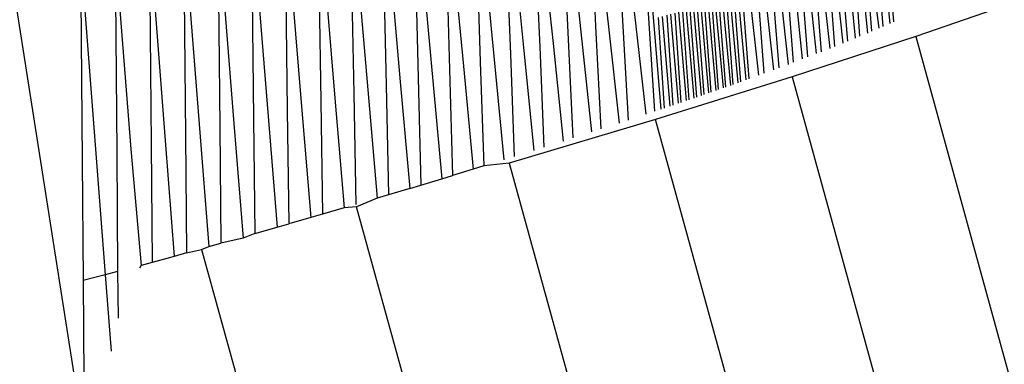
# Model space of a CAD drawing. Units: millimetres. Extents: x -4534 to 4839, y -3372 to 5125.
# Drawn here: x -1146 to -1131, y 2345 to 2350 of the extents above; entities that cross this region are included whole.
import ezdxf

# ---------------------------------------------------------------- set-up
doc = ezdxf.new("R2010")
doc.units = ezdxf.units.MM
doc.layers.add('Sketch', color=7, linetype='Continuous', lineweight=25)

# ---------------------------------------------------------------- blocks, each defined once
blk = doc.blocks.new('WP-GT401')
for p, q in [((-1133.134, 2354.766), (-1132.659, 2349.967)), ((-1133.134, 2354.766), (-1132.763, 2349.923)), ((-1134.477, 2354.205), (-1133.966, 2349.438)), ((-1134.264, 2354.288), (-1133.758, 2349.518)), ((-1134.264, 2354.288), (-1133.89, 2349.468)), ((-1135.488, 2353.823), (-1135.043, 2349.043)), ((-1136.487, 2353.47), (-1136.082, 2348.686)), ((-1136.487, 2353.47), (-1136.178, 2348.655)), ((-1136.853, 2353.345), (-1136.465, 2349.975)), ((-1136.853, 2353.345), (-1136.653, 2349.928)), ((-1137.234, 2353.217), (-1136.862, 2349.876)), ((-1137.234, 2353.217), (-1137.055, 2349.828)), ((-1137.629, 2353.086), (-1137.12, 2348.345)), ((-1137.629, 2353.086), (-1137.4, 2348.256)), ((-1138.038, 2352.953), (-1137.697, 2349.668)), ((-1138.038, 2352.953), (-1137.896, 2349.618)), ((-1138.46, 2352.817), (-1138.133, 2349.559)), ((-1138.46, 2352.817), (-1138.335, 2349.508)), ((-1138.894, 2352.679), (-1138.432, 2347.929)), ((-1138.894, 2352.679), (-1138.785, 2349.396)), ((-1139.34, 2352.539), (-1139.038, 2349.332)), ((-1139.34, 2352.539), (-1139.246, 2349.281)), ((-1139.797, 2352.398), (-1139.362, 2347.644)), ((-1139.797, 2352.398), (-1139.675, 2347.551)), ((-1140.263, 2352.255), (-1139.983, 2349.096)), ((-1140.263, 2352.255), (-1140.194, 2349.044)), ((-1140.739, 2352.111), (-1140.468, 2348.975)), ((-1140.739, 2352.111), (-1140.68, 2348.922)), ((-1133.102, 2352.051), (-1132.822, 2349.897)), ((-1141.714, 2351.821), (-1141.459, 2348.727)), ((-1141.714, 2351.821), (-1141.673, 2348.674)), ((-1141.223, 2351.966), (-1140.96, 2348.852)), ((-1141.223, 2351.966), (-1141.173, 2348.799)), ((-1142.212, 2351.675), (-1141.827, 2346.919)), ((-1142.212, 2351.675), (-1142.177, 2348.548)), ((-1142.716, 2351.53), (-1142.472, 2348.474)), ((-1142.716, 2351.53), (-1142.685, 2348.421)), ((-1143.224, 2351.384), (-1142.85, 2346.629)), ((-1143.224, 2351.384), (-1143.197, 2348.293)), ((-1143.736, 2351.239), (-1143.5, 2348.217)), ((-1143.736, 2351.239), (-1143.711, 2348.165)), ((-1144.25, 2351.095), (-1144.016, 2348.088)), ((-1144.25, 2351.095), (-1144.226, 2348.036)), ((-1144.766, 2350.952), (-1144.533, 2347.959)), ((-1144.766, 2350.952), (-1144.742, 2347.907)), ((-1133.186, 2350.795), (-1133.108, 2349.778)), ((-1133.095, 2350.818), (-1132.993, 2349.824)), ((-1133.008, 2350.84), (-1132.931, 2349.852)), ((-1132.678, 2350.922), (-1132.604, 2349.993)), ((-1145.8, 2350.67), (-1144.817, 2344.384)), ((-1133.769, 2350.649), (-1133.684, 2349.547)), ((-1133.672, 2350.674), (-1133.556, 2349.597)), ((-1133.568, 2350.7), (-1133.485, 2349.626)), ((-1133.47, 2350.724), (-1133.361, 2349.674)), ((-1133.373, 2350.748), (-1133.292, 2349.703)), ((-1133.278, 2350.772), (-1133.173, 2349.75)), ((-1134.305, 2350.515), (-1134.179, 2349.357)), ((-1134.192, 2350.544), (-1134.102, 2349.388)), ((-1134.928, 2350.36), (-1134.81, 2349.126)), ((-1134.863, 2350.376), (-1134.766, 2349.142)), ((-1134.754, 2350.403), (-1134.621, 2349.194)), ((-1134.635, 2350.433), (-1134.54, 2349.225)), ((-1134.527, 2350.46), (-1134.398, 2349.276)), ((-1134.411, 2350.489), (-1134.318, 2349.306)), ((-1135.538, 2350.207), (-1135.441, 2348.904)), ((-1135.485, 2350.22), (-1135.369, 2348.929)), ((-1135.43, 2350.234), (-1135.333, 2348.942)), ((-1135.377, 2350.247), (-1135.261, 2348.966)), ((-1135.322, 2350.261), (-1135.224, 2348.98)), ((-1135.269, 2350.274), (-1135.153, 2349.004)), ((-1135.214, 2350.288), (-1135.115, 2349.018)), ((-1135.103, 2350.316), (-1135.005, 2349.057)), ((-1135.047, 2350.33), (-1134.93, 2349.083)), ((-1134.988, 2350.345), (-1134.89, 2349.098)), ((-1130.662, 2350.333), (-1132.268, 2349.775)), ((-1136.125, 2350.06), (-1136.035, 2348.703)), ((-1136.062, 2350.076), (-1135.948, 2348.731)), ((-1135.996, 2350.093), (-1135.904, 2348.747)), ((-1135.937, 2350.108), (-1135.822, 2348.774)), ((-1135.875, 2350.123), (-1135.782, 2348.788)), ((-1135.819, 2350.137), (-1135.704, 2348.814)), ((-1135.76, 2350.152), (-1135.665, 2348.828)), ((-1135.705, 2350.166), (-1135.59, 2348.853)), ((-1135.648, 2350.18), (-1135.552, 2348.866)), ((-1135.594, 2350.193), (-1135.478, 2348.891)), ((-1136.653, 2349.928), (-1136.571, 2348.524)), ((-1136.465, 2349.975), (-1136.308, 2348.61)), ((-1137.055, 2349.828), (-1136.979, 2348.391)), ((-1136.862, 2349.876), (-1136.707, 2348.479)), ((-1132.268, 2349.775), (-1134.116, 2349.17)), ((-1132.268, 2349.775), (-1104.739, 2249.639)), ((-1137.896, 2349.618), (-1137.833, 2348.118)), ((-1137.697, 2349.668), (-1137.545, 2348.208)), ((-1138.335, 2349.508), (-1138.278, 2347.978)), ((-1138.133, 2349.559), (-1137.983, 2348.07)), ((-1139.038, 2349.332), (-1138.892, 2347.787)), ((-1138.785, 2349.396), (-1138.734, 2347.837)), ((-1139.246, 2349.281), (-1139.2, 2347.695)), ((-1134.116, 2349.17), (-1136.161, 2348.533)), ((-1134.116, 2349.17), (-1106.64, 2249.225)), ((-1140.194, 2349.044), (-1140.159, 2347.406)), ((-1139.983, 2349.096), (-1139.841, 2347.5)), ((-1140.68, 2348.922), (-1140.65, 2347.261)), ((-1140.468, 2348.975), (-1140.328, 2347.355)), ((-1141.459, 2348.727), (-1141.322, 2347.064)), ((-1141.173, 2348.799), (-1141.147, 2347.116)), ((-1140.96, 2348.852), (-1140.822, 2347.21)), ((-1141.673, 2348.674), (-1141.65, 2346.97)), ((-1142.472, 2348.474), (-1142.336, 2346.758)), ((-1142.177, 2348.548), (-1142.157, 2346.825)), ((-1136.161, 2348.533), (-1138.352, 2347.88)), ((-1108.735, 2248.77), (-1136.161, 2348.533)), ((-1143.197, 2348.293), (-1143.182, 2346.537)), ((-1142.685, 2348.421), (-1142.669, 2346.681)), ((-1143.711, 2348.165), (-1143.697, 2346.392)), ((-1143.5, 2348.217), (-1143.364, 2346.48)), ((-1144.226, 2348.036), (-1144.213, 2346.256)), ((-1144.016, 2348.088), (-1143.861, 2346.349)), ((-1144.742, 2347.907), (-1144.728, 2346.12)), ((-1144.533, 2347.959), (-1144.397, 2346.207)), ((-1138.352, 2347.88), (-1138.734, 2347.837)), ((-1138.352, 2347.88), (-1110.972, 2248.283)), ((-1138.892, 2347.787), (-1139.2, 2347.695)), ((-1138.734, 2347.837), (-1138.892, 2347.787)), ((-1139.841, 2347.5), (-1139.675, 2347.551)), ((-1139.675, 2347.551), (-1139.362, 2347.644)), ((-1139.362, 2347.644), (-1139.2, 2347.695)), ((-1140.159, 2347.406), (-1140.328, 2347.355)), ((-1139.841, 2347.5), (-1140.159, 2347.406)), ((-1140.328, 2347.355), (-1140.636, 2347.226)), ((-1141.147, 2347.116), (-1141.322, 2347.064)), ((-1140.822, 2347.21), (-1141.147, 2347.116)), ((-1140.636, 2347.226), (-1140.822, 2347.21)), ((-1121.72, 2278.415), (-1140.636, 2347.226)), ((-1141.827, 2346.919), (-1141.65, 2346.97)), ((-1141.322, 2347.064), (-1141.65, 2346.97)), ((-1142.157, 2346.825), (-1142.336, 2346.758)), ((-1142.157, 2346.825), (-1141.827, 2346.919)), ((-1142.85, 2346.629), (-1142.669, 2346.681)), ((-1142.336, 2346.758), (-1142.669, 2346.681)), ((-1143.182, 2346.537), (-1143.364, 2346.48)), ((-1143.182, 2346.537), (-1142.956, 2346.588)), ((-1142.956, 2346.588), (-1142.85, 2346.629)), ((-1142.956, 2346.588), (-1126.174, 2285.541)), ((-1143.697, 2346.392), (-1143.861, 2346.349)), ((-1143.364, 2346.48), (-1143.697, 2346.392)), ((-1144.213, 2346.256), (-1144.397, 2346.207)), ((-1144.213, 2346.256), (-1144.207, 2345.559)), ((-1143.878, 2346.31), (-1143.861, 2346.349)), ((-1144.397, 2346.207), (-1144.728, 2346.12)), ((-1144.728, 2346.12), (-1144.716, 2344.653)), ((-1144.397, 2346.207), (-1144.308, 2345.066))]:
    blk.add_line(p, q)

msp = doc.modelspace()

# ---------------------------------------------------------------- block references
at = {"layer": 'Sketch'}
msp.add_blockref('WP-GT401', (0, 0), dxfattribs=at)

doc.saveas('drawing.dxf')
